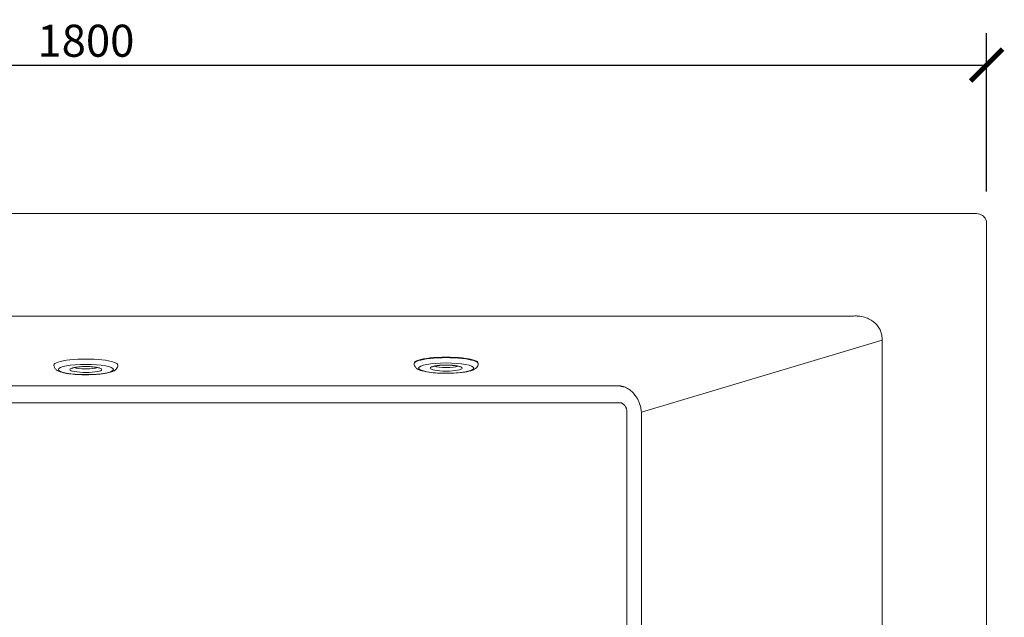
# Model space of a CAD drawing. Units: inches. Extents: x 0 to 4752, y 0 to 3360.
# Drawn here: x 2170 to 3154, y 1597 to 2193 of the extents above; entities that cross this region are included whole.
import ezdxf

# ---------------------------------------------------------------- set-up
doc = ezdxf.new("R2010")
doc.units = ezdxf.units.IN
doc.header["$MEASUREMENT"] = 0
doc.layers.get('Defpoints').update_dxf_attribs({"color": 251})
doc.styles.add('Text_Std', font='arial.ttf')
doc.dimstyles.new('Dim_Std', dxfattribs={"dimscale": 16, "dimtxt": 2, "dimasz": 2, "dimexe": 2, "dimexo": 2, "dimgap": 0.5, "dimtad": 1, "dimdec": 0, "dimzin": 0, "dimdsep": 46, "dimtxsty": 'Text_Std', "dimblk": 'ARCHTICK', "dimcen": 0.09, "dimclrd": 256, "dimclre": 256, "dimclrt": 256, "dimadec": 0, "dimazin": 0, "dimtfac": 1, "dimtdec": 0, "dimtmove": 2, "dimatfit": 3, "dimldrblk": 'CLOSEDBLANK', "dimfxl": 1, "dimtolj": 1, "dimtzin": 0, "dimlwd": -1, "dimlwe": -1, "dimarcsym": 1})

# ---------------------------------------------------------------- blocks, each defined once
blk = doc.blocks.new('_ArchTick')
at = {"color": 0, "linetype": 'ByBlock', "const_width": 0.15}
blk.add_lwpolyline([(-0.5, -0.5), (0.5, 0.5)], dxfattribs=at)
blk = doc.blocks.new('*D19')
at = {"transparency": 16777216}
for p, q in [((1335.88, 2021.8), (1335.88, 2180.08)), ((3135.88, 2021.8), (3135.88, 2180.08)), ((1335.88, 2148.08), (3135.88, 2148.08))]:
    blk.add_line(p, q, dxfattribs=at)
at = {"layer": 'Defpoints', "color": 0, "transparency": 16777216}
for p in [(3135.88, 2148.08), (1335.88, 1989.8), (3135.88, 1989.8)]:
    blk.add_point(p, dxfattribs=at)
at = {"transparency": 16777216, "xscale": 32, "yscale": 32, "zscale": 32, "rotation": 180}
blk.add_blockref('_ArchTick', (1335.88, 2148.08), dxfattribs=at)
at = {"transparency": 16777216, "xscale": 32, "yscale": 32, "zscale": 32}
blk.add_blockref('_ArchTick', (3135.88, 2148.08), dxfattribs=at)
at = {"transparency": 16777216, "insert": (2235.88, 2172.41), "char_height": 32, "attachment_point": 5, "style": 'Text_Std'}
blk.add_mtext('\\A1;1800', dxfattribs=at)
blk = doc.blocks.new('_ClosedBlank')
at = {"color": 0, "linetype": 'ByBlock', "lineweight": -2}
for p, q in [((-1, 0.167), (0, 0)), ((-1, 0.167), (-1, -0.167)), ((0, 0), (-1, -0.167))]:
    blk.add_line(p, q, dxfattribs=at)

msp = doc.modelspace()

# ---------------------------------------------------------------- linework, layer by layer
at = {"linetype": 'Continuous', "lineweight": 0}
for p, q in [((3031.46, 1873.5), (2790.89, 1801.5)), ((2563.88, 1850.39), (2563.88, 1849.89)), ((2627.88, 1850.39), (2627.88, 1849.89))]:
    msp.add_line(p, q, dxfattribs=at)
for centre, major_axis, start_param, end_param in [((2235.88, 1848.48), (32, 0), 0, 3.141593), ((2595.88, 1850.39), (32, 0), 0, 3.141593), ((2595.88, 1849.89), (32, 0), 0, 3.141593), ((2235.88, 1847.01), (13, 0), -2.702217, -0.439375), ((2595.88, 1848.42), (13, 0), -2.702217, -0.439375)]:
    msp.add_ellipse(centre, major_axis=major_axis, ratio=0.187476, start_param=start_param, end_param=end_param, dxfattribs=at)
for centre in [(2595.88, 1845.47), (2235.88, 1844.06)]:
    msp.add_ellipse(centre, major_axis=(27.5, 0), ratio=0.187476, dxfattribs=at)
at = {"linetype": 'Continuous', "lineweight": 0, "extrusion": (-5.2686e-16, 8.31401e-29, -1)}
for centre in [(2235.88, 1844.06), (2595.88, 1845.47)]:
    msp.add_ellipse(centre, major_axis=(-16, 0), ratio=0.187476, start_param=-4.712389, end_param=1.570796, dxfattribs=at)
at = {"linetype": 'Continuous', "lineweight": 0}
for points in [[(1345.88, 1999.8), (1642.55, 1999.8), (1939.21, 1999.8), (2235.88, 1999.8)], [(3125.88, 1999.8), (2829.21, 1999.8), (2532.55, 1999.8), (2235.88, 1999.8)], [(3135.88, 1010), (3135.88, 1336.6), (3135.88, 1663.2), (3135.88, 1989.8)]]:
    msp.add_open_spline(points, degree=3, dxfattribs=at)
for points, knots in [([(3135.88, 1989.8), (3135.88, 1991.14), (3135.61, 1992.48), (3135.08, 1993.72), (3134.69, 1994.64), (3134.16, 1995.49), (3133.52, 1996.26), (3133.04, 1996.82), (3132.5, 1997.34), (3131.9, 1997.78), (3131.03, 1998.44), (3130.05, 1998.95), (3129.02, 1999.3), (3128.01, 1999.63), (3126.94, 1999.8), (3125.88, 1999.8)], [0.675538154, 0.675538154, 0.675538154, 0.675538154, 0.676258848, 0.676258848, 0.676258848, 0.676794939, 0.676794939, 0.676794939, 0.677193714, 0.677193714, 0.677193714, 0.677779816, 0.677779816, 0.677779816, 0.678351774, 0.678351774, 0.678351774, 0.678351774]), ([(1468.81, 1897.45), (1470.69, 1897.45), (1472.56, 1897.45), (1476.31, 1897.45), (1478.18, 1897.45), (1483.8, 1897.45), (1487.55, 1897.45), (1498.79, 1897.45), (1506.29, 1897.45), (1522.02, 1897.45), (1530.27, 1897.45), (1549.22, 1897.45), (1559.93, 1897.45), (1584.58, 1897.45), (1598.5, 1897.45), (1630.54, 1897.45), (1648.64, 1897.45), (1690.29, 1897.45), (1713.83, 1897.45), (1767.96, 1897.45), (1798.56, 1897.45), (1868.94, 1897.45), (1908.72, 1897.45), (2000.21, 1897.45), (2051.93, 1897.45), (2147.72, 1897.45), (2191.8, 1897.45), (2235.88, 1897.45)], [-767.067986, -767.067986, -767.067986, -767.067986, -761.446566, -761.446566, -755.825146, -755.825146, -744.582306, -744.582306, -722.096626, -722.096626, -697.37267, -697.37267, -665.231527, -665.231527, -623.448042, -623.448042, -569.129511, -569.129511, -498.515421, -498.515421, -406.717103, -406.717103, -287.37929, -287.37929, -132.240134, -132.240134, 0, 0, 0, 0]), ([(2235.88, 1897.45), (2279.96, 1897.45), (2324.04, 1897.45), (2419.83, 1897.45), (2471.55, 1897.45), (2563.04, 1897.45), (2602.82, 1897.45), (2673.2, 1897.45), (2703.8, 1897.45), (2757.93, 1897.45), (2781.47, 1897.45), (2823.12, 1897.45), (2841.22, 1897.45), (2873.26, 1897.45), (2887.18, 1897.45), (2911.82, 1897.45), (2922.54, 1897.45), (2941.49, 1897.45), (2949.73, 1897.45), (2965.47, 1897.45), (2972.97, 1897.45), (2984.21, 1897.45), (2987.96, 1897.45), (2993.58, 1897.45), (2995.45, 1897.45), (2999.2, 1897.45), (3001.07, 1897.45), (3002.95, 1897.45)], [-2376.826804, -2376.826804, -2376.826804, -2376.826804, -2244.58667, -2244.58667, -2089.447514, -2089.447514, -1970.109701, -1970.109701, -1878.311384, -1878.311384, -1807.697293, -1807.697293, -1753.378762, -1753.378762, -1711.595277, -1711.595277, -1679.454134, -1679.454134, -1654.730178, -1654.730178, -1632.244498, -1632.244498, -1621.001658, -1621.001658, -1615.380238, -1615.380238, -1609.758818, -1609.758818, -1609.758818, -1609.758818]), ([(3002.95, 1897.45), (3003.88, 1897.5), (3004.81, 1897.52), (3006.94, 1897.47), (3008.14, 1897.38), (3011.45, 1896.96), (3013.55, 1896.47), (3017.22, 1895.18), (3018.85, 1894.41), (3021.92, 1892.57), (3023.35, 1891.48), (3025.74, 1889.19), (3026.75, 1888.01), (3028.5, 1885.46), (3029.25, 1884.1), (3030.13, 1881.96), (3030.39, 1881.23), (3030.82, 1879.73), (3031, 1878.97), (3031.41, 1876.65), (3031.52, 1875.07), (3031.46, 1873.5)], [-1609.758818, -1609.758818, -1609.758818, -1609.758818, -1605.6313, -1605.6313, -1600.313285, -1600.313285, -1590.867751, -1590.867751, -1582.913564, -1582.913564, -1574.959376, -1574.959376, -1568.047346, -1568.047346, -1561.135317, -1561.135317, -1557.637825, -1557.637825, -1554.140333, -1554.140333, -1547.145349, -1547.145349, -1547.145349, -1547.145349]), ([(3031.46, 1873.5), (3031.46, 1872.92), (3031.46, 1872.34), (3031.46, 1870.35), (3031.46, 1868.94), (3031.46, 1865.53), (3031.46, 1863.54), (3031.46, 1854.61), (3031.46, 1847.67), (3031.46, 1826.39), (3031.46, 1812.05), (3031.46, 1763.22), (3031.47, 1728.72), (3031.47, 1634.47), (3031.47, 1574.71), (3031.47, 1514.95), (3031.47, 1455.18), (3031.48, 1395.4), (3031.48, 1301.14), (3031.48, 1266.66), (3031.48, 1217.84), (3031.48, 1203.49), (3031.48, 1182.21), (3031.48, 1175.28), (3031.48, 1166.33), (3031.48, 1164.32), (3031.48, 1160.92), (3031.48, 1159.52), (3031.48, 1157.51), (3031.48, 1156.9), (3031.48, 1156.29)], [-1547.145349, -1547.145349, -1547.145349, -1547.145349, -1545.41176, -1545.41176, -1541.168093, -1541.168093, -1535.190837, -1535.190837, -1514.372197, -1514.372197, -1471.346248, -1471.346248, -1367.837312, -1367.837312, -1188.529271, -1188.529271, -1188.529271, -1009.165377, -1009.165377, -905.697533, -905.697533, -862.666628, -862.666628, -841.845311, -841.845311, -835.8234, -835.8234, -831.623006, -831.623006, -829.801489, -829.801489, -829.801489, -829.801489]), ([(2627.88, 1849.89), (2627.88, 1849.1), (2627.69, 1848.32), (2627.08, 1846.92), (2626.64, 1846.34), (2625.48, 1845.13), (2624.75, 1844.65), (2621.9, 1843.11), (2619.47, 1842.46), (2613.93, 1841.4), (2611.07, 1841.02), (2605.08, 1840.49), (2601.99, 1840.33), (2595.74, 1840.21), (2592.6, 1840.24), (2586.5, 1840.5), (2583.56, 1840.73), (2578.08, 1841.37), (2575.58, 1841.78), (2571, 1842.85), (2569.05, 1843.45), (2566.57, 1844.95), (2565.86, 1845.46), (2564.89, 1846.67), (2564.6, 1847.1), (2564.08, 1848.28), (2563.88, 1849.08), (2563.88, 1849.89)], [1.570796, 1.570796, 1.570796, 1.570796, 1.652576, 1.652576, 1.747821, 1.747821, 1.904561, 1.904561, 2.343192, 2.343192, 2.702149, 2.702149, 3.036853, 3.036853, 3.366557, 3.366557, 3.697202, 3.697202, 4.036179, 4.036179, 4.412241, 4.412241, 4.562315, 4.562315, 4.628443, 4.628443, 4.712389, 4.712389, 4.712389, 4.712389]), ([(2267.88, 1848.48), (2267.88, 1847.69), (2267.69, 1846.91), (2267.08, 1845.51), (2266.64, 1844.93), (2265.48, 1843.71), (2264.75, 1843.24), (2261.9, 1841.7), (2259.47, 1841.05), (2253.93, 1839.99), (2251.07, 1839.61), (2245.08, 1839.08), (2241.99, 1838.92), (2235.74, 1838.8), (2232.6, 1838.83), (2226.5, 1839.09), (2223.56, 1839.32), (2218.08, 1839.96), (2215.58, 1840.37), (2211, 1841.44), (2209.05, 1842.04), (2206.57, 1843.54), (2205.86, 1844.05), (2204.89, 1845.26), (2204.6, 1845.69), (2204.08, 1846.87), (2203.88, 1847.67), (2203.88, 1848.48)], [1.570796, 1.570796, 1.570796, 1.570796, 1.652576, 1.652576, 1.747821, 1.747821, 1.904561, 1.904561, 2.343192, 2.343192, 2.702149, 2.702149, 3.036853, 3.036853, 3.366557, 3.366557, 3.697202, 3.697202, 4.036179, 4.036179, 4.412241, 4.412241, 4.562315, 4.562315, 4.628443, 4.628443, 4.712389, 4.712389, 4.712389, 4.712389]), ([(2222.14, 1845.33), (2222.14, 1845.33), (2222.14, 1845.33), (2222.15, 1845.33), (2222.25, 1845.39), (2222.65, 1845.56), (2223.03, 1845.69), (2224.14, 1845.99), (2224.96, 1846.17), (2226.97, 1846.49), (2228.2, 1846.64), (2230.95, 1846.87), (2232.47, 1846.95), (2235.6, 1847.03), (2237.21, 1847.02), (2240.32, 1846.9), (2241.82, 1846.8), (2244.54, 1846.53), (2245.75, 1846.35), (2247.71, 1845.98), (2248.48, 1845.78), (2249.38, 1845.46), (2249.62, 1845.33), (2249.62, 1845.33)], [4.989394, 4.989394, 4.989394, 4.989394, 4.99457, 4.99457, 5.126877, 5.126877, 5.317983, 5.317983, 5.570031, 5.570031, 5.858665, 5.858665, 6.162469, 6.162469, 6.471224, 6.471224, 6.779433, 6.779433, 7.080832, 7.080832, 7.360887, 7.360887, 7.576977, 7.576977, 7.576977, 7.576977]), ([(2582.14, 1846.74), (2582.14, 1846.74), (2582.14, 1846.74), (2582.15, 1846.74), (2582.25, 1846.8), (2582.65, 1846.97), (2583.03, 1847.1), (2584.14, 1847.41), (2584.96, 1847.58), (2586.97, 1847.9), (2588.2, 1848.05), (2590.95, 1848.28), (2592.47, 1848.36), (2595.6, 1848.44), (2597.21, 1848.43), (2600.32, 1848.31), (2601.82, 1848.21), (2604.54, 1847.94), (2605.75, 1847.76), (2607.71, 1847.39), (2608.48, 1847.19), (2609.38, 1846.87), (2609.62, 1846.74), (2609.62, 1846.74)], [4.989394, 4.989394, 4.989394, 4.989394, 4.99457, 4.99457, 5.126877, 5.126877, 5.317983, 5.317983, 5.570031, 5.570031, 5.858665, 5.858665, 6.162469, 6.162469, 6.471224, 6.471224, 6.779433, 6.779433, 7.080832, 7.080832, 7.360887, 7.360887, 7.576977, 7.576977, 7.576977, 7.576977]), ([(2235.88, 1827.64), (2210.48, 1827.64), (2185.08, 1827.64), (2119.22, 1827.64), (2078.77, 1827.64), (2007.2, 1827.64), (1976.08, 1827.64), (1921.02, 1827.64), (1897.09, 1827.64), (1854.74, 1827.64), (1836.32, 1827.64), (1803.75, 1827.64), (1789.58, 1827.64), (1761.1, 1827.64), (1746.78, 1827.64), (1727.39, 1827.64), (1722.33, 1827.64), (1714.73, 1827.64), (1712.2, 1827.64), (1708.4, 1827.64), (1707.13, 1827.64), (1705.24, 1827.64), (1704.6, 1827.64), (1703.34, 1827.64), (1702.7, 1827.64), (1702.07, 1827.64)], [0, 0, 0, 0, 76.205027, 76.205027, 197.565661, 197.565661, 290.919995, 290.919995, 362.731021, 362.731021, 417.970272, 417.970272, 460.462004, 460.462004, 503.425034, 503.425034, 518.616952, 518.616952, 526.212911, 526.212911, 530.01089, 530.01089, 531.90988, 531.90988, 533.80887, 533.80887, 533.80887, 533.80887]), ([(2235.88, 1827.64), (2261.28, 1827.64), (2286.68, 1827.64), (2352.54, 1827.64), (2392.99, 1827.64), (2464.56, 1827.64), (2495.68, 1827.64), (2550.74, 1827.64), (2574.67, 1827.64), (2617.02, 1827.64), (2635.44, 1827.64), (2668.01, 1827.64), (2682.18, 1827.64), (2710.66, 1827.64), (2724.98, 1827.64), (2744.37, 1827.64), (2749.43, 1827.64), (2757.03, 1827.64), (2759.56, 1827.64), (2763.36, 1827.64), (2764.62, 1827.64), (2766.52, 1827.64), (2767.16, 1827.64), (2768.42, 1827.64), (2769.05, 1827.64), (2769.69, 1827.64)], [0, 0, 0, 0, 76.205027, 76.205027, 197.565661, 197.565661, 290.919995, 290.919995, 362.731021, 362.731021, 417.970272, 417.970272, 460.462004, 460.462004, 503.425034, 503.425034, 518.616952, 518.616952, 526.212911, 526.212911, 530.01089, 530.01089, 531.90988, 531.90988, 533.80887, 533.80887, 533.80887, 533.80887]), ([(2769.69, 1827.64), (2770.04, 1827.6), (2770.34, 1827.56), (2770.9, 1827.46), (2771.15, 1827.41), (2771.74, 1827.28), (2772.05, 1827.2), (2772.63, 1827.04), (2772.9, 1826.96), (2773.72, 1826.69), (2774.22, 1826.49), (2775.13, 1826.1), (2775.55, 1825.91), (2776.62, 1825.36), (2777.23, 1825.01), (2778.35, 1824.3), (2778.87, 1823.95), (2780.07, 1823.05), (2780.73, 1822.51), (2781.95, 1821.4), (2782.52, 1820.84), (2784.09, 1819.15), (2784.98, 1818), (2786.49, 1815.78), (2787.12, 1814.69), (2788.24, 1812.48), (2788.72, 1811.36), (2789.38, 1809.53), (2789.6, 1808.84), (2790, 1807.43), (2790.17, 1806.71), (2790.62, 1804.54), (2790.81, 1803.04), (2790.89, 1801.5)], [533.80887, 533.80887, 533.80887, 533.80887, 533.906067, 533.906067, 534.003264, 534.003264, 534.145441, 534.145441, 534.287618, 534.287618, 534.60411, 534.60411, 534.920602, 534.920602, 535.476469, 535.476469, 536.032335, 536.032335, 536.885141, 536.885141, 537.737947, 537.737947, 539.443558, 539.443558, 541.012295, 541.012295, 542.581033, 542.581033, 543.53279, 543.53279, 544.484548, 544.484548, 546.388064, 546.388064, 546.388064, 546.388064]), ([(2235.88, 1219.16), (2210.58, 1219.16), (2185.29, 1219.16), (2119.54, 1219.16), (2079.08, 1219.16), (2007.5, 1219.16), (1976.38, 1219.16), (1921.32, 1219.16), (1897.38, 1219.16), (1855.03, 1219.16), (1836.62, 1219.16), (1804.04, 1219.16), (1789.87, 1219.16), (1761.38, 1219.16), (1747.05, 1219.16), (1727.66, 1219.16), (1722.59, 1219.16), (1715, 1219.16), (1712.47, 1219.16), (1708.67, 1219.16), (1707.4, 1219.16), (1705.5, 1219.16), (1704.87, 1219.16), (1703.92, 1219.16), (1703.6, 1219.16), (1702.97, 1219.16), (1702.65, 1219.16), (1702.34, 1219.16), (1702.3, 1219.16), (1702.25, 1219.16), (1702.17, 1219.16), (1702.13, 1219.17), (1702, 1219.18), (1701.92, 1219.19), (1701.73, 1219.22), (1701.63, 1219.24), (1701.42, 1219.3), (1701.32, 1219.33), (1701.03, 1219.42), (1700.86, 1219.49), (1700.51, 1219.65), (1700.33, 1219.73), (1699.92, 1219.96), (1699.68, 1220.11), (1699.22, 1220.44), (1699, 1220.62), (1698.36, 1221.18), (1697.97, 1221.6), (1697.29, 1222.46), (1696.99, 1222.91), (1696.46, 1223.85), (1696.24, 1224.34), (1695.94, 1225.14), (1695.85, 1225.43), (1695.68, 1226.03), (1695.61, 1226.33), (1695.45, 1227.25), (1695.39, 1227.88), (1695.39, 1228.51), (1695.39, 1229.07), (1695.39, 1229.64), (1695.39, 1231.44), (1695.39, 1232.69), (1695.39, 1235.74), (1695.38, 1237.55), (1695.38, 1245.46), (1695.38, 1251.58), (1695.38, 1269.92), (1695.37, 1282.15), (1695.36, 1320.19), (1695.35, 1345.99), (1695.33, 1419.56), (1695.31, 1467.31), (1695.3, 1515.07), (1695.28, 1562.81), (1695.27, 1610.55), (1695.24, 1684.11), (1695.23, 1709.94), (1695.22, 1748), (1695.22, 1760.23), (1695.21, 1778.58), (1695.21, 1784.69), (1695.21, 1792.58), (1695.21, 1794.36), (1695.21, 1797.42), (1695.21, 1798.69), (1695.21, 1800.47), (1695.21, 1800.99), (1695.21, 1801.5), (1695.21, 1802.15), (1695.27, 1802.79), (1695.44, 1803.73), (1695.51, 1804.05), (1695.68, 1804.66), (1695.78, 1804.96), (1696.08, 1805.75), (1696.3, 1806.22), (1696.8, 1807.14), (1697.09, 1807.59), (1697.76, 1808.45), (1698.15, 1808.87), (1698.79, 1809.45), (1699.02, 1809.63), (1699.48, 1809.97), (1699.72, 1810.12), (1700.13, 1810.35), (1700.29, 1810.44), (1700.63, 1810.59), (1700.81, 1810.66), (1701.08, 1810.76), (1701.18, 1810.79), (1701.39, 1810.85), (1701.49, 1810.87), (1701.64, 1810.9), (1701.69, 1810.91), (1701.78, 1810.92), (1701.83, 1810.92), (1701.91, 1810.93), (1701.94, 1810.93), (1702.01, 1810.94), (1702.04, 1810.94), (1702.07, 1810.94), (1702.7, 1810.94), (1703.34, 1810.94), (1704.6, 1810.94), (1705.24, 1810.94), (1707.13, 1810.94), (1708.4, 1810.94), (1712.2, 1810.94), (1714.73, 1810.94), (1722.33, 1810.94), (1727.39, 1810.94), (1746.78, 1810.94), (1761.1, 1810.94), (1789.58, 1810.94), (1803.75, 1810.94), (1836.32, 1810.94), (1854.74, 1810.94), (1897.09, 1810.94), (1921.02, 1810.94), (1976.08, 1810.94), (2007.2, 1810.94), (2078.77, 1810.94), (2119.22, 1810.94), (2185.08, 1810.94), (2210.48, 1810.94), (2235.88, 1810.94)], [-1665.493641, -1665.493641, -1665.493641, -1665.493641, -1589.605696, -1589.605696, -1468.235902, -1468.235902, -1374.874522, -1374.874522, -1303.058076, -1303.058076, -1247.814656, -1247.814656, -1205.319718, -1205.319718, -1162.337622, -1162.337622, -1147.14433, -1147.14433, -1139.547684, -1139.547684, -1135.74936, -1135.74936, -1133.850199, -1133.850199, -1132.900618, -1132.900618, -1131.951037, -1131.951037, -1131.951037, -1131.825344, -1131.825344, -1131.69965, -1131.69965, -1131.448263, -1131.448263, -1131.128695, -1131.128695, -1130.809127, -1130.809127, -1130.238172, -1130.238172, -1129.667217, -1129.667217, -1128.823545, -1128.823545, -1127.979873, -1127.979873, -1126.292529, -1126.292529, -1124.683928, -1124.683928, -1123.075327, -1123.075327, -1122.145376, -1122.145376, -1121.215426, -1121.215426, -1119.355526, -1119.355526, -1119.355526, -1117.690792, -1117.690792, -1113.941416, -1113.941416, -1108.527306, -1108.527306, -1090.192698, -1090.192698, -1053.495313, -1053.495313, -976.081887, -976.081887, -832.808242, -832.808242, -832.808242, -689.59815, -689.59815, -612.11543, -612.11543, -575.416638, -575.416638, -557.081392, -557.081392, -551.734728, -551.734728, -547.917612, -547.917612, -546.388064, -546.388064, -546.388064, -544.484548, -544.484548, -543.53279, -543.53279, -542.581033, -542.581033, -541.012295, -541.012295, -539.443558, -539.443558, -537.737947, -537.737947, -536.885141, -536.885141, -536.032335, -536.032335, -535.476469, -535.476469, -534.920602, -534.920602, -534.60411, -534.60411, -534.287618, -534.287618, -534.145441, -534.145441, -534.003264, -534.003264, -533.906067, -533.906067, -533.80887, -533.80887, -533.80887, -531.90988, -531.90988, -530.01089, -530.01089, -526.212911, -526.212911, -518.616952, -518.616952, -503.425034, -503.425034, -460.462004, -460.462004, -417.970272, -417.970272, -362.731021, -362.731021, -290.919995, -290.919995, -197.565661, -197.565661, -76.205027, -76.205027, 0, 0, 0, 0]), ([(2235.88, 1219.16), (2261.18, 1219.16), (2286.47, 1219.16), (2352.22, 1219.16), (2392.68, 1219.16), (2464.26, 1219.16), (2495.38, 1219.16), (2550.44, 1219.16), (2574.38, 1219.16), (2616.73, 1219.16), (2635.14, 1219.16), (2667.72, 1219.16), (2681.89, 1219.16), (2710.38, 1219.16), (2724.71, 1219.16), (2744.1, 1219.16), (2749.16, 1219.16), (2756.76, 1219.16), (2759.29, 1219.16), (2763.09, 1219.16), (2764.36, 1219.16), (2766.26, 1219.16), (2766.89, 1219.16), (2767.84, 1219.16), (2768.16, 1219.16), (2768.79, 1219.16), (2769.11, 1219.16), (2769.42, 1219.16), (2769.46, 1219.16), (2769.51, 1219.16), (2769.59, 1219.16), (2769.63, 1219.17), (2769.76, 1219.18), (2769.84, 1219.19), (2770.03, 1219.22), (2770.13, 1219.24), (2770.34, 1219.3), (2770.44, 1219.33), (2770.72, 1219.42), (2770.9, 1219.49), (2771.25, 1219.65), (2771.43, 1219.73), (2771.84, 1219.96), (2772.08, 1220.11), (2772.54, 1220.44), (2772.76, 1220.62), (2773.4, 1221.18), (2773.79, 1221.6), (2774.47, 1222.46), (2774.77, 1222.91), (2775.3, 1223.85), (2775.52, 1224.34), (2775.82, 1225.14), (2775.91, 1225.43), (2776.08, 1226.03), (2776.14, 1226.33), (2776.31, 1227.25), (2776.37, 1227.88), (2776.37, 1228.51), (2776.37, 1229.07), (2776.37, 1229.64), (2776.37, 1231.44), (2776.37, 1232.69), (2776.37, 1235.74), (2776.37, 1237.55), (2776.38, 1245.46), (2776.38, 1251.58), (2776.38, 1269.92), (2776.39, 1282.15), (2776.4, 1320.19), (2776.41, 1345.99), (2776.43, 1419.56), (2776.45, 1467.31), (2776.46, 1515.07), (2776.48, 1562.81), (2776.49, 1610.55), (2776.52, 1684.11), (2776.52, 1709.94), (2776.54, 1748), (2776.54, 1760.23), (2776.55, 1778.58), (2776.55, 1784.69), (2776.55, 1792.58), (2776.55, 1794.36), (2776.55, 1797.42), (2776.55, 1798.69), (2776.55, 1800.47), (2776.55, 1800.99), (2776.55, 1801.5), (2776.55, 1802.15), (2776.49, 1802.79), (2776.32, 1803.73), (2776.25, 1804.05), (2776.08, 1804.66), (2775.98, 1804.96), (2775.68, 1805.75), (2775.46, 1806.22), (2774.95, 1807.14), (2774.67, 1807.59), (2774, 1808.45), (2773.61, 1808.87), (2772.96, 1809.45), (2772.74, 1809.63), (2772.28, 1809.97), (2772.04, 1810.12), (2771.63, 1810.35), (2771.46, 1810.44), (2771.13, 1810.59), (2770.95, 1810.66), (2770.68, 1810.76), (2770.57, 1810.79), (2770.37, 1810.85), (2770.27, 1810.87), (2770.12, 1810.9), (2770.07, 1810.91), (2769.98, 1810.92), (2769.93, 1810.92), (2769.85, 1810.93), (2769.82, 1810.93), (2769.75, 1810.94), (2769.72, 1810.94), (2769.69, 1810.94), (2769.05, 1810.94), (2768.42, 1810.94), (2767.16, 1810.94), (2766.52, 1810.94), (2764.62, 1810.94), (2763.36, 1810.94), (2759.56, 1810.94), (2757.03, 1810.94), (2749.43, 1810.94), (2744.37, 1810.94), (2724.98, 1810.94), (2710.66, 1810.94), (2682.18, 1810.94), (2668.01, 1810.94), (2635.44, 1810.94), (2617.02, 1810.94), (2574.67, 1810.94), (2550.74, 1810.94), (2495.68, 1810.94), (2464.56, 1810.94), (2392.99, 1810.94), (2352.54, 1810.94), (2286.68, 1810.94), (2261.28, 1810.94), (2235.88, 1810.94)], [-1665.493641, -1665.493641, -1665.493641, -1665.493641, -1589.605696, -1589.605696, -1468.235902, -1468.235902, -1374.874522, -1374.874522, -1303.058076, -1303.058076, -1247.814656, -1247.814656, -1205.319718, -1205.319718, -1162.337622, -1162.337622, -1147.14433, -1147.14433, -1139.547684, -1139.547684, -1135.74936, -1135.74936, -1133.850199, -1133.850199, -1132.900618, -1132.900618, -1131.951037, -1131.951037, -1131.951037, -1131.825344, -1131.825344, -1131.69965, -1131.69965, -1131.448263, -1131.448263, -1131.128695, -1131.128695, -1130.809127, -1130.809127, -1130.238172, -1130.238172, -1129.667217, -1129.667217, -1128.823545, -1128.823545, -1127.979873, -1127.979873, -1126.292529, -1126.292529, -1124.683928, -1124.683928, -1123.075327, -1123.075327, -1122.145376, -1122.145376, -1121.215426, -1121.215426, -1119.355526, -1119.355526, -1119.355526, -1117.690792, -1117.690792, -1113.941416, -1113.941416, -1108.527306, -1108.527306, -1090.192698, -1090.192698, -1053.495313, -1053.495313, -976.081887, -976.081887, -832.808242, -832.808242, -832.808242, -689.59815, -689.59815, -612.11543, -612.11543, -575.416638, -575.416638, -557.081392, -557.081392, -551.734728, -551.734728, -547.917612, -547.917612, -546.388064, -546.388064, -546.388064, -544.484548, -544.484548, -543.53279, -543.53279, -542.581033, -542.581033, -541.012295, -541.012295, -539.443558, -539.443558, -537.737947, -537.737947, -536.885141, -536.885141, -536.032335, -536.032335, -535.476469, -535.476469, -534.920602, -534.920602, -534.60411, -534.60411, -534.287618, -534.287618, -534.145441, -534.145441, -534.003264, -534.003264, -533.906067, -533.906067, -533.80887, -533.80887, -533.80887, -531.90988, -531.90988, -530.01089, -530.01089, -526.212911, -526.212911, -518.616952, -518.616952, -503.425034, -503.425034, -460.462004, -460.462004, -417.970272, -417.970272, -362.731021, -362.731021, -290.919995, -290.919995, -197.565661, -197.565661, -76.205027, -76.205027, 0, 0, 0, 0]), ([(2790.89, 1801.5), (2790.89, 1800.98), (2790.89, 1800.47), (2790.89, 1798.69), (2790.89, 1797.41), (2790.89, 1794.36), (2790.89, 1792.58), (2790.89, 1784.68), (2790.89, 1778.57), (2790.89, 1760.23), (2790.89, 1747.99), (2790.89, 1709.93), (2790.88, 1684.11), (2790.88, 1610.54), (2790.88, 1562.8), (2790.87, 1515.07), (2790.87, 1467.31), (2790.87, 1419.55), (2790.86, 1345.99), (2790.86, 1320.19), (2790.86, 1282.15), (2790.86, 1269.92), (2790.86, 1251.57), (2790.86, 1245.46), (2790.86, 1237.54), (2790.86, 1235.74), (2790.86, 1232.69), (2790.86, 1231.44), (2790.86, 1229.63), (2790.86, 1229.07), (2790.86, 1228.51)], [546.388064, 546.388064, 546.388064, 546.388064, 547.917612, 547.917612, 551.734728, 551.734728, 557.081392, 557.081392, 575.416638, 575.416638, 612.11543, 612.11543, 689.59815, 689.59815, 832.808242, 832.808242, 832.808242, 976.081887, 976.081887, 1053.495313, 1053.495313, 1090.192698, 1090.192698, 1108.527306, 1108.527306, 1113.941416, 1113.941416, 1117.690792, 1117.690792, 1119.355526, 1119.355526, 1119.355526, 1119.355526])]:
    msp.add_open_spline(points, degree=3, knots=knots, dxfattribs=at)

# ---------------------------------------------------------------- dimensions: what is measured, and where the dimension line sits
dim = msp.add_linear_dim(base=(3135.88, 2148.08), p1=(1335.88, 1989.8), p2=(3135.88, 1989.8), dimstyle='Dim_Std')
dim.commit()
dim.dimension.update_dxf_attribs({"geometry": '*D19', "text_midpoint": (2235.88, 2172.41)})

doc.saveas('drawing.dxf')
